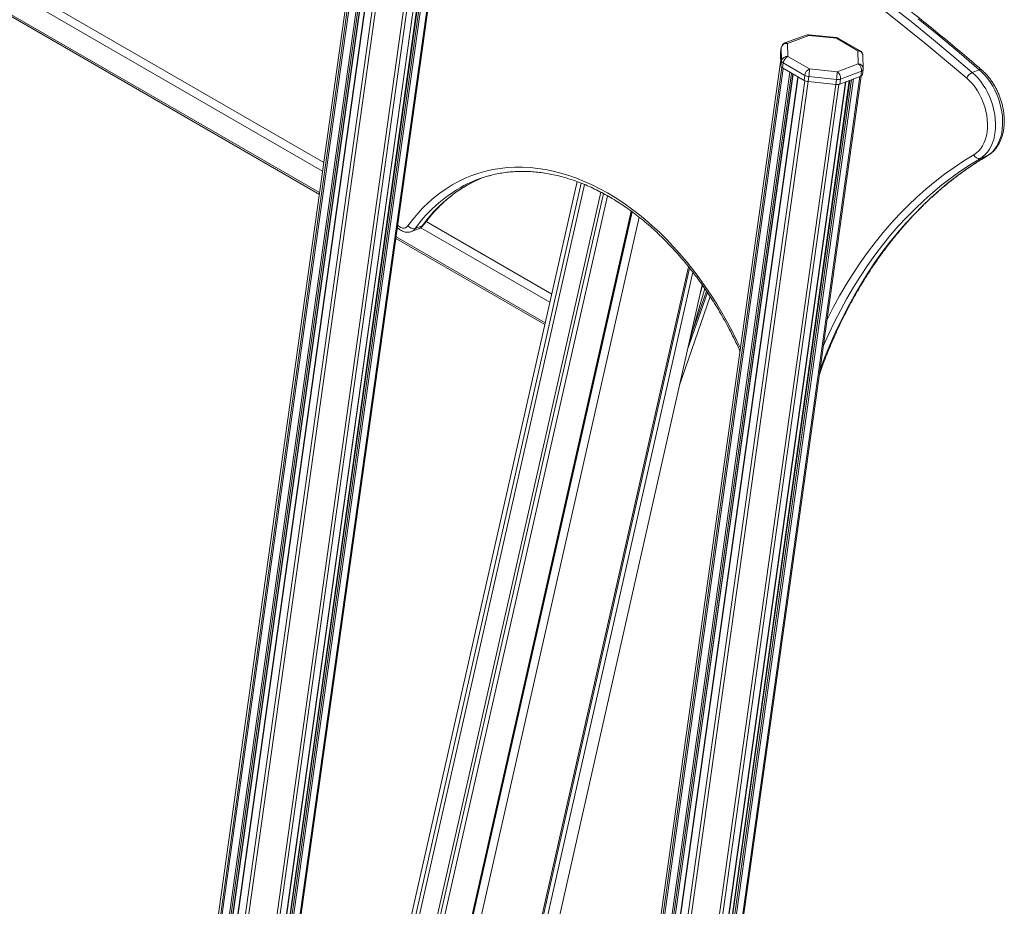
# Model space of a CAD drawing. Units: millimetres. Extents: x -50534 to 6533, y -13761 to 8770.
# Drawn here: x -10210 to -9346, y -7216 to -6437 of the extents above; entities that cross this region are included whole.
import ezdxf

# ---------------------------------------------------------------- set-up
doc = ezdxf.new("R2010")
doc.units = ezdxf.units.MM

msp = doc.modelspace()

# ---------------------------------------------------------------- linework, layer by layer
at = {"color": 8, "linetype": 'Continuous', "lineweight": 15}
for p, q in [((-9943.77, -6570.38), (-10783.6, -6085.56)), ((-10775.01, -6082.35), (-9942.71, -6562.83)), ((-10779.55, -6108.31), (-9946.41, -6589.27)), ((-9901.14, -6266.09), (-10074.65, -7505.01)), ((-9900.22, -6272.71), (-10072.92, -7505.87)), ((-9898.94, -6273.52), (-10071.62, -7506.53)), ((-9893.03, -6276.92), (-10065.67, -7509.67)), ((-9891.71, -6277.68), (-10064.35, -7510.4)), ((-9890.42, -6278.43), (-10063.05, -7511.13)), ((-9831.63, -6280.65), (-10009.42, -7550.21)), ((-9885.95, -6281), (-10058.58, -7513.69)), ((-9880.03, -6284.36), (-10052.67, -7517.11)), ((-9877.2, -6285.1), (-10049.97, -7518.74)), ((-9852.94, -6287.63), (-10027.54, -7534.38)), ((-9850.16, -6287.54), (-10025.06, -7536.36)), ((-9844.38, -6285.44), (-10020.13, -7540.44)), ((-9840.65, -6284.04), (-10016.99, -7543.21)), ((-9838.93, -6283.39), (-10015.54, -7544.5)), ((-9837.43, -6282.83), (-10014.28, -7545.63)), ((-9541.31, -6462.1), (-9541.3, -6461.93)), ((-9540.87, -6479.4), (-9830.45, -8547.14)), ((-9541.8, -6472.77), (-9830.31, -8532.91)), ((-9539.59, -6480.21), (-9829.29, -8548.77)), ((-9533.68, -6483.61), (-9823.38, -8552.17)), ((-9532.37, -6484.37), (-9821.95, -8552.17)), ((-9531.07, -6485.11), (-9820.43, -8551.28)), ((-9526.6, -6487.68), (-9816.3, -8556.25)), ((-9472.28, -6487.34), (-9760.92, -8548.4)), ((-9520.68, -6491.04), (-9810.38, -8559.65)), ((-9517.85, -6491.78), (-9807.54, -8560.31)), ((-9493.59, -6494.31), (-9782.91, -8560.18)), ((-9490.82, -6494.22), (-9780.05, -8559.48)), ((-9485.03, -6492.12), (-9774.07, -8556.02)), ((-9481.3, -6490.72), (-9769.84, -8551)), ((-9479.58, -6490.08), (-9768.33, -8551.87)), ((-9478.08, -6489.51), (-9766.9, -8551.86)), ((-9359.97, -6556.61), (-9360.4, -6556.81)), ((-9852.92, -6614.66), (-9742.75, -6678.26)), ((-9744.38, -6685.49), (-9857.7, -6620.07)), ((-9879.3, -6628.01), (-9748.46, -6703.54))]:
    msp.add_line(p, q, dxfattribs=at)
at = {"color": 7, "linetype": 'Continuous', "lineweight": 15}
for p, q in [((-10777.25, -6111.33), (-9946.63, -6590.83)), ((-9901.14, -6266.02), (-10074.66, -7505.01)), ((-10062.82, -7511.26), (-9890.19, -6278.56)), ((-9886.27, -6280.81), (-10058.91, -7513.51)), ((-10008.56, -7551.04), (-9830.59, -6280.26)), ((-10019.92, -7540.62), (-9844.12, -6285.34)), ((-9841.02, -6284.18), (-10017.3, -7542.93)), ((-9519.55, -6450.98), (-9538.1, -6457.94)), ((-9517.18, -6451.28), (-9535.73, -6458.25)), ((-9493.02, -6453.22), (-9517.28, -6450.69)), ((-9492.92, -6453.82), (-9517.18, -6451.28)), ((-9541.31, -6462.1), (-9541.92, -6466.48)), ((-9541.3, -6461.93), (-9541.91, -6466.3)), ((-9541.08, -6473.66), (-9541.31, -6462.1)), ((-9535.73, -6458.25), (-9535.5, -6469.8)), ((-9474.02, -6464.69), (-9492.92, -6453.82)), ((-9472.14, -6464.73), (-9491.04, -6453.86)), ((-9541.91, -6466.3), (-9541.92, -6466.48)), ((-9541.92, -6466.48), (-9541.69, -6478.04)), ((-9535.5, -6469.8), (-9516.6, -6480.67)), ((-9473.79, -6476.24), (-9474.02, -6464.69)), ((-9469.4, -6480.52), (-9469.63, -6468.96)), ((-9541.8, -6472.7), (-9830.3, -8532.74)), ((-9541.08, -6473.66), (-9541.69, -6478.04)), ((-9539.59, -6475.48), (-9540.2, -6479.86)), ((-9520.69, -6486.36), (-9539.59, -6475.48)), ((-9492.34, -6483.21), (-9473.79, -6476.24)), ((-9820.13, -8550.91), (-9530.84, -6485.24)), ((-9526.93, -6487.5), (-9816.58, -8555.8)), ((-9759.74, -8546.92), (-9471.25, -6486.94)), ((-9540.2, -6479.86), (-9521.3, -6490.73)), ((-9520.69, -6486.36), (-9521.3, -6490.73)), ((-9517.16, -6487.41), (-9517.78, -6491.79)), ((-9492.9, -6489.95), (-9517.16, -6487.41)), ((-9516.6, -6480.67), (-9492.34, -6483.21)), ((-9490.02, -6494), (-9471.47, -6487.03)), ((-9470.86, -6482.66), (-9489.41, -6489.62)), ((-9470.86, -6482.66), (-9471.47, -6487.03)), ((-9470.06, -6485.69), (-9469.45, -6481.31)), ((-9373.8, -6483.69), (-9367.55, -6481.35)), ((-9773.77, -8555.65), (-9484.77, -6492.03)), ((-9481.67, -6490.86), (-9770.12, -8550.55)), ((-9517.78, -6491.79), (-9493.51, -6494.32)), ((-9492.9, -6489.95), (-9493.51, -6494.32)), ((-9489.41, -6489.62), (-9490.02, -6494)), ((-9366.65, -6559.16), (-9360.4, -6556.81)), ((-9720.44, -6579.59), (-9888.75, -7324.25)), ((-9888.42, -7339.39), (-9716.99, -6580.88)), ((-9886.23, -7343.99), (-9714.04, -6582.1)), ((-9873.25, -7356.78), (-9699.67, -6588.81)), ((-9870.06, -7354.95), (-9697.2, -6590.14)), ((-9867.44, -7360.14), (-9693.83, -6592)), ((-9845.27, -7367.63), (-9673.02, -6605.51)), ((-9844.15, -7365.1), (-9672.55, -6605.86)), ((-9842.69, -7360.51), (-9672.19, -6606.13)), ((-9837.42, -7368.9), (-9666.08, -6610.82)), ((-9865.91, -6623.45), (-9859.65, -6621.1)), ((-9862.55, -6620.82), (-9856.29, -6618.47)), ((-9879.51, -6629.58), (-9748.8, -6705.04)), ((-9782.37, -7360.77), (-9622.69, -6654.27)), ((-9779.98, -7355.62), (-9621.74, -6655.48)), ((-9776.71, -7357.51), (-9618.87, -6659.13)), ((-9761.73, -7338.33), (-9610.72, -6670.19)), ((-9623.54, -6726.91), (-9606.05, -6676.97)), ((-9606.92, -6675.66), (-9619.23, -6710.81)), ((-9630.61, -6758.2), (-9603.68, -6680.51))]:
    msp.add_line(p, q, dxfattribs=at)
at = {"color": 7, "linetype": 'Continuous', "lineweight": 15, "flags": 128}
for points in [[(-9445.37, -6424.95), (-9427.34, -6439.21), (-9409.41, -6453.75), (-9391.56, -6468.58), (-9373.8, -6483.69)], [(-9378.59, -6488.87), (-9396.31, -6473.8), (-9414.11, -6459.01), (-9432, -6444.5), (-9449.97, -6430.28)], [(-9367.55, -6481.35), (-9385.3, -6466.24), (-9403.15, -6451.41), (-9421.09, -6436.86)], [(-9373.8, -6483.69), (-9371.17, -6486.14), (-9368.65, -6488.84), (-9366.27, -6491.78), (-9364.04, -6494.93), (-9361.98, -6498.27), (-9360.11, -6501.77), (-9358.45, -6505.4), (-9357, -6509.14), (-9355.77, -6512.95), (-9354.79, -6516.81), (-9354.05, -6520.68), (-9353.56, -6524.53), (-9353.32, -6528.34), (-9353.34, -6532.07), (-9353.62, -6535.69), (-9354.15, -6539.17), (-9354.93, -6542.49), (-9355.96, -6545.62), (-9357.22, -6548.54), (-9358.71, -6551.22), (-9360.41, -6553.64), (-9362.31, -6555.78), (-9364.4, -6557.62), (-9366.65, -6559.16)], [(-9360.4, -6556.81), (-9358.14, -6555.28), (-9356.05, -6553.43), (-9354.15, -6551.29), (-9352.45, -6548.87), (-9350.97, -6546.19), (-9349.7, -6543.28), (-9348.68, -6540.14), (-9347.9, -6536.82), (-9347.36, -6533.34), (-9347.09, -6529.72), (-9347.07, -6525.99), (-9347.3, -6522.18), (-9347.79, -6518.33), (-9348.53, -6514.46), (-9349.52, -6510.6), (-9350.74, -6506.79), (-9352.19, -6503.05), (-9353.86, -6499.42), (-9355.73, -6495.92), (-9357.79, -6492.58), (-9360.01, -6489.43), (-9362.4, -6486.49), (-9364.91, -6483.79), (-9367.55, -6481.35)], [(-9372.24, -6555.95), (-9370.06, -6554.45), (-9368.06, -6552.62), (-9366.26, -6550.48), (-9364.67, -6548.05), (-9363.32, -6545.36), (-9362.21, -6542.43), (-9361.35, -6539.28), (-9360.76, -6535.95), (-9360.44, -6532.46), (-9360.38, -6528.86), (-9360.6, -6525.17), (-9361.09, -6521.43), (-9361.84, -6517.68), (-9362.85, -6513.95), (-9364.1, -6510.27), (-9365.6, -6506.69), (-9367.31, -6503.23), (-9369.23, -6499.92), (-9371.34, -6496.81), (-9373.62, -6493.91), (-9376.05, -6491.26), (-9378.59, -6488.87)], [(-9810.32, -6579.14), (-9807.04, -6577.63), (-9804.32, -6576.47)], [(-9622.25, -6721.23), (-9620.39, -6714.82), (-9617.58, -6705.07), (-9614.76, -6695.23), (-9611.93, -6685.32), (-9609.1, -6675.33), (-9608.53, -6673.29)], [(-9610.38, -6670.69), (-9612.51, -6678.19), (-9612.59, -6678.47)]]:
    msp.add_lwpolyline(points, dxfattribs=at)
at = {"color": 8, "linetype": 'Continuous', "lineweight": 15, "flags": 128}
for points in [[(-9507.31, -6744.47), (-9507.18, -6744.12), (-9502.82, -6732.8), (-9498.21, -6721.7), (-9493.36, -6710.83), (-9488.28, -6700.21), (-9482.96, -6689.83), (-9477.41, -6679.71), (-9471.63, -6669.85), (-9465.63, -6660.26), (-9459.41, -6650.93), (-9452.97, -6641.89), (-9446.32, -6633.13), (-9439.47, -6624.65), (-9432.4, -6616.47), (-9425.14, -6608.59), (-9417.68, -6601.01), (-9410.04, -6593.74), (-9402.2, -6586.78), (-9394.18, -6580.14), (-9385.99, -6573.82), (-9377.62, -6567.82), (-9369.09, -6562.15), (-9360.4, -6556.81)], [(-9501.16, -6700.51), (-9495.8, -6690.06), (-9490.2, -6679.86), (-9484.38, -6669.92), (-9478.33, -6660.24), (-9472.06, -6650.84), (-9465.57, -6641.72), (-9458.87, -6632.89), (-9451.95, -6624.35), (-9444.83, -6616.1), (-9437.51, -6608.15), (-9429.99, -6600.51), (-9422.28, -6593.18), (-9414.38, -6586.17), (-9406.3, -6579.47), (-9398.04, -6573.1), (-9389.61, -6567.05), (-9381, -6561.33), (-9372.24, -6555.95)], [(-9366.65, -6559.16), (-9375.35, -6564.5), (-9383.88, -6570.17), (-9392.25, -6576.17), (-9400.44, -6582.49), (-9408.46, -6589.13), (-9416.29, -6596.09), (-9423.94, -6603.36), (-9431.4, -6610.94), (-9438.66, -6618.82), (-9445.72, -6627), (-9452.58, -6635.48), (-9459.23, -6644.24), (-9465.67, -6653.28), (-9471.89, -6662.61), (-9477.89, -6672.2), (-9483.66, -6682.06), (-9489.21, -6692.18), (-9494.53, -6702.56), (-9499.62, -6713.18), (-9504.44, -6724)], [(-9868.9, -6618.32), (-9864.7, -6612.8), (-9860.3, -6607.57), (-9855.7, -6602.62), (-9850.92, -6597.97), (-9845.95, -6593.62), (-9840.81, -6589.59), (-9835.5, -6585.87), (-9830.03, -6582.47), (-9824.41, -6579.39), (-9818.65, -6576.65), (-9812.75, -6574.24), (-9806.73, -6572.17), (-9800.58, -6570.43), (-9794.33, -6569.04), (-9787.98, -6568), (-9781.53, -6567.3), (-9775.01, -6566.95), (-9768.41, -6566.95), (-9761.75, -6567.29), (-9755.03, -6567.99), (-9748.27, -6569.03), (-9741.48, -6570.41), (-9734.66, -6572.14), (-9727.83, -6574.21), (-9720.99, -6576.61), (-9714.16, -6579.35), (-9707.34, -6582.42), (-9700.55, -6585.82), (-9693.79, -6589.53), (-9687.08, -6593.56), (-9680.42, -6597.91), (-9673.82, -6602.55), (-9667.3, -6607.49), (-9660.86, -6612.72), (-9654.51, -6618.24), (-9648.26, -6624.03), (-9642.12, -6630.08), (-9636.1, -6636.39), (-9630.21, -6642.95), (-9624.45, -6649.75), (-9618.84, -6656.78), (-9613.37, -6664.02), (-9608.07, -6671.48), (-9602.94, -6679.13), (-9597.98, -6686.97), (-9593.2, -6694.98), (-9588.61, -6703.16), (-9584.21, -6711.49), (-9580.02, -6719.96), (-9577.25, -6725.87)], [(-9877.88, -6617.91), (-9877.79, -6618), (-9876.47, -6619.1), (-9875.07, -6619.87), (-9873.65, -6620.29), (-9872.28, -6620.34), (-9871, -6620.02), (-9869.86, -6619.34), (-9868.9, -6618.32)]]:
    msp.add_lwpolyline(points, dxfattribs=at)
at = {"color": 7, "linetype": 'Continuous', "lineweight": 15}
for centre, radius, start, end in [((-9517.8, -6455.66), 5, 84.0409, 110.57747), ((-9493.53, -6458.19), 5, 60.09401, 84.0409), ((-9536.49, -6463.12), 4.93, 81.22138, 168.14471), ((-9536.35, -6462.62), 5, 110.57747, 172.0278), ((-9536.26, -6474.67), 4.93, 81.22138, 168.14471), ((-9532.19, -6476.5), 7.47, 116.32592, 172.18967), ((-9474.63, -6469.06), 5, 1.14233, 60.09401), ((-9539.25, -6477.56), 2.49, 191.02274, 247.38146), ((-9538.63, -6473.18), 2.49, 191.02274, 247.38146), ((-9477.52, -6481.83), 6.72, 352.89302, 56.20545), ((-9513.29, -6487.37), 7.47, 116.32592, 172.18967), ((-9516.35, -6478.3), 9.15, 241.68564, 264.86674), ((-9570.65, -6479.53), 54.06, 351.6156, 358.78772), ((-9546.38, -6482.06), 54.06, 351.6156, 358.78772), ((-9496.07, -6488.79), 6.72, 352.89302, 56.20545), ((-9471.88, -6485.19), 1.89, 282.54973, 344.71056), ((-9474.4, -6480.62), 5, 352.0278, 1.14233), ((-9369.98, -6492.03), 9.17, 114.59823, 159.83675), ((-9516.96, -6482.67), 9.15, 241.68564, 264.86674), ((-9492.49, -6486.43), 7.96, 262.58261, 288.07234), ((-9491.87, -6482.06), 7.96, 262.58261, 288.07234), ((-9367.6, -6554.34), 4.91, 199.19046, 281.09226), ((-9768.64, -6681.03), 110.48, 105.35436, 115.56416), ((-9863.88, -6614.88), 6.08, 214.40201, 282.68088)]:
    msp.add_arc(centre, radius, start, end, dxfattribs=at)
at = {"color": 8, "linetype": 'Continuous', "lineweight": 15}
for centre, radius, start, end in [((-9518.68, -6453.58), 2.74, 56.83093, 108.49238), ((-9517.95, -6451.1), 0.79, 346.42282, 31.41282), ((-9493.69, -6453.63), 0.79, 346.42282, 31.41282), ((-9492.02, -6455.74), 2.12, 62.40315, 115.06616), ((-9537.23, -6460.54), 2.74, 56.83093, 108.49238), ((-9473.12, -6466.61), 2.12, 62.40315, 115.06616), ((-9474.22, -6469.29), 4.6, 4.02283, 87.43397), ((-9473.99, -6480.84), 4.6, 4.02283, 87.43397), ((-9471.27, -6480.82), 1.89, 282.54973, 344.71056), ((-9366.64, -6483), 1.89, 56.43658, 118.55783), ((-9762.32, -6691.46), 122.62, 116.12289, 144.82327), ((-9756.03, -6689.14), 122.67, 116.26929, 144.82042), ((-9857.11, -6616.13), 2.47, 289.41037, 323.62996), ((-9868.55, -6616.63), 7.31, 291.32514, 325.10918), ((-9862.29, -6614.29), 7.31, 291.12664, 325.11317)]:
    msp.add_arc(centre, radius, start, end, dxfattribs=at)
at = {"color": 7, "linetype": 'Continuous', "lineweight": 15}
for points, knots in [([(-9365.6, -6481.43), (-9368.52, -6478.93), (-9376.98, -6471.67), (-9391.05, -6459.84), (-9407.82, -6446.03), (-9424.68, -6432.47), (-9441.61, -6419.17), (-9458.61, -6406.12), (-9475.68, -6393.33), (-9492.82, -6380.8), (-9510.02, -6368.53), (-9527.28, -6356.52), (-9544.59, -6344.78), (-9561.97, -6333.3), (-9579.39, -6322.1), (-9596.86, -6311.16), (-9614.38, -6300.5), (-9631.94, -6290.11), (-9649.55, -6279.99), (-9667.19, -6270.16), (-9684.86, -6260.6), (-9702.57, -6251.32), (-9720.31, -6242.33), (-9738.07, -6233.62), (-9755.86, -6225.19), (-9773.67, -6217.06), (-9791.49, -6209.2), (-9809.33, -6201.64), (-9827.18, -6194.37), (-9845.04, -6187.39), (-9862.91, -6180.7), (-9880.77, -6174.31), (-9898.64, -6168.21), (-9913.28, -6163.45), (-9921.97, -6160.74), (-9924.7, -6159.9)], [0, 0, 0, 0, 0.016464, 0.047732, 0.079, 0.110268, 0.141535, 0.172803, 0.204071, 0.235338, 0.266606, 0.297873, 0.329141, 0.360408, 0.391675, 0.422941, 0.454208, 0.485474, 0.51674, 0.548005, 0.579271, 0.610535, 0.6418, 0.673063, 0.704327, 0.735589, 0.766852, 0.798113, 0.829374, 0.860634, 0.891893, 0.923152, 0.954409, 0.985666, 1, 1, 1, 1]), ([(-9359.97, -6556.61), (-9359.51, -6556.32), (-9358.29, -6555.57), (-9356.42, -6554.11), (-9354.41, -6552.18), (-9352.58, -6549.99), (-9350.95, -6547.56), (-9349.51, -6544.91), (-9348.28, -6542.05), (-9347.28, -6539), (-9346.5, -6535.78), (-9345.96, -6532.43), (-9345.66, -6528.96), (-9345.61, -6525.4), (-9345.79, -6521.78), (-9346.2, -6518.12), (-9346.85, -6514.45), (-9347.73, -6510.8), (-9348.82, -6507.19), (-9350.13, -6503.64), (-9351.64, -6500.17), (-9353.35, -6496.82), (-9355.23, -6493.59), (-9357.29, -6490.53), (-9359.51, -6487.64), (-9361.88, -6484.95), (-9363.93, -6482.9), (-9365.2, -6481.79), (-9365.6, -6481.43)], [0, 0, 0, 0, 0.022526, 0.060617, 0.098871, 0.137448, 0.176397, 0.215725, 0.255393, 0.295336, 0.335479, 0.375751, 0.416092, 0.456454, 0.496807, 0.537139, 0.577448, 0.617737, 0.658014, 0.698288, 0.73857, 0.778871, 0.819199, 0.859568, 0.899984, 0.940455, 0.98098, 1, 1, 1, 1]), ([(-9507.91, -6748.76), (-9507.09, -6746.45), (-9505.01, -6740.6), (-9501.43, -6731.42), (-9497.2, -6721.2), (-9492.77, -6711.2), (-9488.13, -6701.39), (-9483.3, -6691.8), (-9478.28, -6682.42), (-9473.06, -6673.26), (-9467.65, -6664.33), (-9462.05, -6655.62), (-9456.27, -6647.15), (-9450.3, -6638.91), (-9444.16, -6630.92), (-9437.84, -6623.17), (-9431.35, -6615.67), (-9424.69, -6608.43), (-9417.86, -6601.44), (-9410.87, -6594.72), (-9403.72, -6588.25), (-9396.41, -6582.06), (-9388.96, -6576.14), (-9381.35, -6570.49), (-9373.6, -6565.12), (-9366.46, -6560.5), (-9361.88, -6557.75), (-9359.97, -6556.61)], [0, 0, 0, 0, 0.0267131, 0.0676769, 0.1086437, 0.149614, 0.1905884, 0.2315673, 0.2725514, 0.3135413, 0.3545376, 0.3955409, 0.436552, 0.4775713, 0.5185996, 0.5596374, 0.6006853, 0.6417437, 0.682813, 0.7238934, 0.7649853, 0.8060886, 0.8472031, 0.8883288, 0.9294651, 0.9706115, 1, 1, 1, 1]), ([(-9798.12, -6574.6), (-9797.61, -6574.45), (-9795.23, -6573.75), (-9790.88, -6572.8), (-9785.08, -6571.77), (-9779.2, -6571.07), (-9773.25, -6570.66), (-9767.22, -6570.56), (-9761.15, -6570.76), (-9755.02, -6571.26), (-9748.84, -6572.07), (-9742.64, -6573.17), (-9736.41, -6574.58), (-9730.15, -6576.28), (-9723.89, -6578.28), (-9717.62, -6580.57), (-9711.36, -6583.15), (-9705.11, -6586.02), (-9698.87, -6589.17), (-9692.67, -6592.6), (-9686.5, -6596.3), (-9680.37, -6600.27), (-9674.29, -6604.51), (-9668.28, -6609.01), (-9662.32, -6613.76), (-9656.44, -6618.77), (-9650.65, -6624.01), (-9644.94, -6629.49), (-9639.33, -6635.2), (-9633.82, -6641.13), (-9628.43, -6647.28), (-9623.15, -6653.63), (-9617.99, -6660.18), (-9612.97, -6666.92), (-9608.09, -6673.85), (-9603.35, -6680.94), (-9598.76, -6688.2), (-9594.33, -6695.62), (-9590.07, -6703.17), (-9585.97, -6710.87), (-9582.05, -6718.69), (-9579.26, -6724.51), (-9577.84, -6727.74), (-9577.59, -6728.3)], [0, 0, 0, 0, 0.007034, 0.032631, 0.058216, 0.083783, 0.109329, 0.13485, 0.160344, 0.18581, 0.211248, 0.236659, 0.262044, 0.287406, 0.312746, 0.338068, 0.363372, 0.388663, 0.413942, 0.439211, 0.464473, 0.489728, 0.514979, 0.540227, 0.565473, 0.590718, 0.615962, 0.641207, 0.666452, 0.691698, 0.716946, 0.742195, 0.767446, 0.792699, 0.817954, 0.84321, 0.868469, 0.893729, 0.91899, 0.944253, 0.969516, 0.994781, 1, 1, 1, 1]), ([(-9855.12, -6617.6), (-9854.47, -6616.71), (-9852.55, -6614.11), (-9849.25, -6609.98), (-9845.16, -6605.3), (-9840.89, -6600.88), (-9836.47, -6596.72), (-9831.89, -6592.83), (-9827.16, -6589.2), (-9822.29, -6585.85), (-9817.27, -6582.79), (-9813.2, -6580.53), (-9810.76, -6579.4), (-9810.08, -6579.08)], [0, 0, 0, 0, 0.052324, 0.152894, 0.253528, 0.354265, 0.455112, 0.556072, 0.657146, 0.758332, 0.859622, 0.961004, 1, 1, 1, 1]), ([(-9859.64, -6621.06), (-9859.38, -6620.97), (-9858.57, -6620.69), (-9857.36, -6619.91), (-9856.1, -6618.84), (-9855.43, -6617.99), (-9855.12, -6617.6)], [0, 0, 0, 0, 0.1445771, 0.4433725, 0.7403638, 1, 1, 1, 1]), ([(-9878.16, -6619.87), (-9877.86, -6620.19), (-9877.07, -6621.02), (-9875.6, -6622.12), (-9873.86, -6623.09), (-9872.11, -6623.72), (-9870.35, -6624.06), (-9868.55, -6624.08), (-9867.02, -6623.86), (-9866.18, -6623.52), (-9865.89, -6623.4)], [0, 0, 0, 0, 0.089638, 0.241035, 0.392145, 0.52502, 0.654307, 0.794525, 0.930329, 1, 1, 1, 1])]:
    msp.add_open_spline(points, degree=3, knots=knots, dxfattribs=at)

doc.saveas('drawing.dxf')
